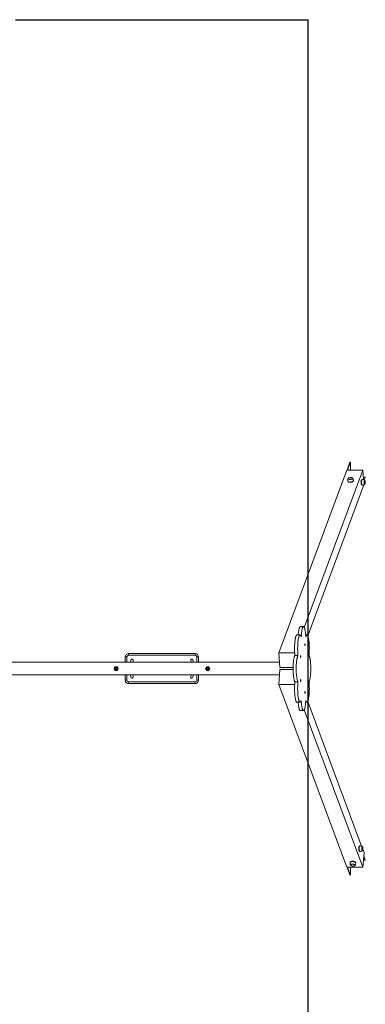
# Model space of a CAD drawing. Units: millimetres. Extents: x 23084 to 34573, y 7565 to 17194.
# Drawn here: x 32492 to 34571, y 11177 to 17094 of the extents above; entities that cross this region are included whole.
import ezdxf

# ---------------------------------------------------------------- set-up
doc = ezdxf.new("R2010")
doc.units = ezdxf.units.MM
doc.header["$PDSIZE"] = -1
doc.layers.get('0').update_dxf_attribs({"color": 1})
for name, color, linetype in [('SAFETY_AREA', 3, 'Continuous'), ('TIPTAP', 6, 'Continuous'), ('TIPTAP_DIM', 9, 'Continuous')]:
    doc.layers.add(name, color=color, linetype=linetype)
doc.styles.get("Standard").update_dxf_attribs({"font": 'arial.ttf'})
doc.dimstyles.new('000000002E6C9198', dxfattribs={"dimscale": 100, "dimtxt": 1, "dimasz": 1, "dimexe": 1, "dimexo": 1, "dimgap": 1, "dimtad": 1, "dimdec": 0, "dimtxsty": 'Standard', "dimblk": 'OBLIQUE', "dimcen": 2.5, "dimdle": 1, "dimadec": 0, "dimazin": 0, "dimtfac": 1, "dimtdec": 0, "dimtmove": 0, "dimatfit": 3, "dimldrblk": 'OBLIQUE', "dimfxl": 0, "dimarcsym": 0})

# ---------------------------------------------------------------- blocks, each defined once
blk = doc.blocks.new('_Oblique')
at = {"color": 0, "linetype": 'ByBlock', "lineweight": -2}
blk.add_line((-0.5, -0.5), (0.5, 0.5), dxfattribs=at)
blk = doc.blocks.new('*D5')
at = {"layer": 'Defpoints', "color": 0}
for p in [(24161.3, 13145.1), (34227.8, 9294.1), (34227.8, 7665.1)]:
    blk.add_point(p, dxfattribs=at)
at = {"layer": 'TIPTAP_DIM', "color": 0, "linetype": 'ByBlock', "lineweight": -2}
for p, q in [((24161.3, 7765.1), (24161.3, 7565.1)), ((34227.8, 7765.1), (34227.8, 7565.1)), ((24061.3, 7665.1), (34327.8, 7665.1))]:
    blk.add_line(p, q, dxfattribs=at)
at = {"layer": 'TIPTAP_DIM', "color": 0, "lineweight": -2, "xscale": 100, "yscale": 100, "zscale": 100, "rotation": 180}
blk.add_blockref('_Oblique', (24161.3, 7665.1), dxfattribs=at)
at = {"layer": 'TIPTAP_DIM', "color": 0, "lineweight": -2, "xscale": 100, "yscale": 100, "zscale": 100}
blk.add_blockref('_Oblique', (34227.8, 7665.1), dxfattribs=at)
at = {"layer": 'TIPTAP_DIM', "color": 0, "insert": (29194.5, 7816.2), "char_height": 100, "attachment_point": 5}
blk.add_mtext('10066', dxfattribs=at)
blk = doc.blocks.new('LM215_top')
at = {"layer": 'SAFETY_AREA', "linetype": 'Continuous'}
for p in [(1958.3, 3475), (3718.3, -4325)]:
    blk.add_line(p, (3718.3, 3475), dxfattribs=at)
at = {"layer": 'TIPTAP', "linetype": 'Continuous', "lineweight": 15}
for p, q in [((3951.9, 768.6), (3969.2, 815.2)), ((3954.8, 768.6), (3972.3, 815.4)), ((3972.3, 815.4), (3969.2, 815.2)), ((3972.3, 768.6), (3972.3, 815.4)), ((3541.1, -330.2), (3950.3, 768.6)), ((3694.6, -177.3), (4046.8, 768.6)), ((4046.8, 768.6), (3950.3, 768.6)), ((4051.5, 710.6), (4046.8, 768.6)), ((4060.6, 726.6), (4050.3, 725.8)), ((4054.3, 709.7), (4060.6, 726.6)), ((4055.4, 709.3), (4060.6, 723.3)), ((4060.6, 723.3), (4060.6, 726.6)), ((3715.9, -228.1), (4053.8, 679.3)), ((4040.5, 709.6), (4039.4, 709.6)), ((4039.4, 679.6), (4040.5, 679.6)), ((3690, -172.8), (3671.3, -172.8)), ((3669, -222.8), (3650.3, -222.8)), ((3710.9, -222.8), (3703, -222.8)), ((2628.3, -355), (2618.3, -355)), ((2618.3, -387), (2618.3, -355)), ((2628.3, -355), (2628.3, -387)), ((2638.3, -345), (2638.3, -335)), ((2638.3, -335), (3038.3, -335)), ((3038.3, -345), (2638.3, -345)), ((3038.3, -345), (3038.3, -335)), ((3058.3, -355), (3048.3, -355)), ((3048.3, -387), (3048.3, -355)), ((3058.3, -355), (3058.3, -387)), ((3636.9, -330.2), (3541.1, -330.2)), ((3541.1, -330.2), (3548.3, -419)), ((3638.1, -346), (3656.8, -346)), ((3545.7, -387), (467.2, -387)), ((2557, -414), (2553.8, -419.5)), ((2563.3, -414), (2557, -414)), ((2563.3, -414), (2563.3, -425)), ((2569.7, -414), (2563.3, -414)), ((2572.8, -419.5), (2569.7, -414)), ((2651.4, -373.7), (2648.9, -387)), ((2663.1, -387), (2665.2, -376.4)), ((3011.4, -376.4), (3013.5, -387)), ((3027.7, -387), (3025.2, -373.7)), ((3107, -414), (3103.8, -419.5)), ((3113.3, -414), (3107, -414)), ((3113.3, -414), (3113.3, -425)), ((3119.7, -414), (3113.3, -414)), ((3122.8, -419.5), (3119.7, -414)), ((467.2, -463), (3545.7, -463)), ((2553.8, -419.5), (2550.6, -425)), ((2550.6, -425), (2553.8, -430.5)), ((2553.8, -430.5), (2557, -436)), ((2557, -436), (2563.3, -436)), ((2563.3, -436), (2563.3, -425)), ((2563.3, -436), (2569.7, -436)), ((2569.7, -436), (2572.8, -430.5)), ((2576, -425), (2572.8, -419.5)), ((2572.8, -430.5), (2576, -425)), ((2618.3, -495), (2618.3, -463)), ((2628.3, -463), (2628.3, -495)), ((2648.9, -463), (2651.4, -476.3)), ((2665.2, -473.6), (2663.1, -463)), ((3013.5, -463), (3011.4, -473.6)), ((3025.2, -476.3), (3027.7, -463)), ((3048.3, -495), (3048.3, -463)), ((3058.3, -463), (3058.3, -495)), ((3103.8, -419.5), (3100.6, -425)), ((3100.6, -425), (3103.8, -430.5)), ((3103.8, -430.5), (3107, -436)), ((3107, -436), (3113.3, -436)), ((3113.3, -436), (3113.3, -425)), ((3113.3, -436), (3119.7, -436)), ((3119.7, -436), (3122.8, -430.5)), ((3126, -425), (3122.8, -419.5)), ((3122.8, -430.5), (3126, -425)), ((3548.3, -431), (3541.1, -519.8)), ((3548.3, -419), (3627.5, -419)), ((3627.5, -431), (3548.3, -431)), ((2628.3, -495), (2618.3, -495)), ((2638.3, -505), (3038.3, -505)), ((2638.3, -515), (2638.3, -505)), ((3038.3, -515), (2638.3, -515)), ((3038.3, -515), (3038.3, -505)), ((3058.3, -495), (3048.3, -495)), ((3541.1, -519.8), (3950.3, -1618.6)), ((3541.1, -519.8), (3636.9, -519.8)), ((3638.1, -504), (3656.8, -504)), ((3650.3, -627.2), (3669, -627.2)), ((3703, -627.2), (3710.9, -627.2)), ((3715.9, -621.9), (4039.7, -1491.2)), ((3671.3, -677.2), (3690, -677.2)), ((3694.6, -672.7), (4046.8, -1618.6)), ((4026.3, -1491.6), (4025.2, -1491.6)), ((4025.2, -1521.6), (4026.3, -1521.6)), ((4046.8, -1618.6), (4054, -1529.8)), ((4047.2, -1511.5), (4054, -1529.8)), ((4050.3, -1575.8), (4060.6, -1576.6)), ((4052.1, -1553.7), (4060.6, -1576.6)), ((4052.3, -1550.9), (4060.6, -1573.3)), ((4060.6, -1576.6), (4060.6, -1573.3)), ((3950.3, -1618.6), (4046.8, -1618.6)), ((3951.9, -1618.6), (3969.2, -1665.2)), ((3954.8, -1618.6), (3972.3, -1665.4)), ((3972.3, -1665.4), (3972.3, -1618.6)), ((3969.2, -1665.2), (3972.3, -1665.4))]:
    blk.add_line(p, q, dxfattribs=at)
at = {"layer": 'TIPTAP', "linetype": 'Continuous', "lineweight": 15, "flags": 128}
for points in [[(3959.7, 718.9), (3959, 717.8), (3958.2, 716.5), (3957.5, 715.1), (3957, 713.4), (3956.6, 711.5), (3956.3, 709.3), (3956.1, 706.8), (3956.1, 704.1), (3956.3, 701.9)], [(3978.5, 723), (3980, 722.6), (3981.7, 722.1), (3983, 721.5), (3984.1, 720.8), (3984.8, 720), (3985.1, 719.1), (3985.2, 718.2), (3984.8, 717.3), (3984.1, 716.4), (3983.1, 715.5), (3981.8, 714.7), (3980.2, 714), (3978.4, 713.3), (3976.4, 712.8), (3974.3, 712.5), (3972.1, 712.2), (3970, 712.2), (3967.8, 712.2), (3965.8, 712.5), (3964, 712.8), (3962.4, 713.3), (3961.1, 714), (3960, 714.7), (3959.3, 715.5), (3958.9, 716.4), (3958.9, 717.3), (3959.3, 718.2), (3959.9, 719.1), (3961, 720), (3962.3, 720.8), (3963.9, 721.5), (3964.8, 721.9)], [(3962.2, 720.6), (3961.1, 719.9), (3960.1, 719), (3959.4, 718.1), (3959.1, 717.2), (3959.1, 716.3), (3959.5, 715.5), (3960.2, 714.7), (3961.3, 714)], [(3962.2, 720.6), (3961.1, 719.9), (3960.1, 719.1), (3959.4, 718.2), (3959.1, 717.3), (3959.1, 716.4), (3959.5, 715.5), (3960.2, 714.7), (3961.2, 714), (3962.6, 713.4), (3964.1, 712.9), (3965.9, 712.5), (3967.9, 712.3), (3970, 712.2)], [(3961.3, 714), (3962.6, 713.4), (3964.2, 712.9), (3966, 712.5), (3968, 712.3), (3970.1, 712.2), (3972.2, 712.3), (3974.4, 712.6), (3976.4, 712.9), (3978.4, 713.4), (3980.2, 714), (3981.7, 714.8), (3983, 715.6), (3984, 716.4), (3984.6, 717.3), (3985, 718.2), (3984.9, 719.1), (3984.6, 720), (3983.8, 720.8), (3982.8, 721.5), (3981.4, 722.1), (3981.3, 722.1)], [(3970, 712.2), (3972.1, 712.3), (3974.3, 712.5), (3976.3, 712.9), (3978.3, 713.4), (3980.1, 714), (3981.6, 714.7), (3982.9, 715.5), (3983.9, 716.4), (3984.6, 717.3), (3985, 718.2), (3984.9, 719.1), (3984.6, 719.9), (3983.9, 720.7), (3982.8, 721.5), (3981.5, 722.1), (3981.3, 722.1)], [(3990.2, 704.6), (3989.9, 707.1), (3989.4, 710), (3988.8, 712.5), (3988.1, 714.7), (3987.3, 716.5), (3986.4, 718), (3985.5, 719.3), (3984.4, 720.5), (3984, 720.8)], [(4058, 707.6), (4057.2, 708.2), (4055.9, 709), (4054.3, 709.8), (4052.3, 710.4), (4049.9, 711), (4047.1, 711.3), (4044.1, 711.6), (4041.9, 711.6)], [(3990.2, 704.6), (3990.1, 704), (3989.8, 703), (3989.2, 701.9), (3988.2, 700.9), (3986.9, 699.9), (3985.3, 699.1), (3983.4, 698.2), (3981.3, 697.5), (3979.1, 697), (3976.7, 696.5), (3974.2, 696.2), (3971.8, 696.1), (3969.3, 696.1), (3967, 696.2), (3964.7, 696.5), (3962.7, 697), (3960.9, 697.5), (3959.3, 698.2), (3958, 699.1), (3957.1, 699.9), (3956.5, 700.9), (3956.3, 701.9)], [(3988.1, 700.9), (3987.6, 700), (3986.8, 699.1), (3985.6, 698.2), (3984.1, 697.3), (3982.4, 696.6), (3980.5, 695.9), (3978.4, 695.4), (3976.2, 695), (3973.9, 694.7), (3971.6, 694.6), (3969.4, 694.7), (3967.2, 694.9), (3965.2, 695.2), (3963.4, 695.6), (3961.8, 696.2), (3960.5, 696.9), (3959.5, 697.7), (3958.9, 698.5)], [(4039.4, 679.6), (4039.3, 679.6), (4039, 679.8), (4038.6, 680.4), (4038.2, 681.3), (4037.9, 682.5), (4037.6, 684), (4037.3, 685.8), (4037.1, 687.7), (4036.9, 689.9), (4036.8, 692.1), (4036.8, 694.4), (4036.8, 696.7), (4036.9, 698.9), (4037.1, 701), (4037.3, 703), (4037.5, 704.8), (4037.8, 706.4), (4038.1, 707.7), (4038.5, 708.6), (4038.9, 709.3), (4039.3, 709.6), (4039.4, 709.6)], [(4041.9, 677.6), (4041.6, 677.6), (4041.2, 678), (4040.8, 678.7), (4040.4, 679.8), (4040.1, 681.2), (4039.7, 682.8), (4039.5, 684.7), (4039.2, 686.9), (4039.1, 689.1), (4039, 691.5), (4038.9, 694), (4038.9, 696.5), (4039, 698.9), (4039.2, 701.3), (4039.4, 703.5), (4039.6, 705.5), (4039.9, 707.3), (4040.2, 708.8), (4040.6, 710)], [(4041.9, 677.6), (4044.4, 677.7), (4047.7, 677.9), (4050.5, 678.4), (4052.9, 678.9), (4054.9, 679.7), (4056.4, 680.5), (4057.7, 681.3), (4058, 681.5)], [(4058.6, 682.7), (4058.6, 682.6), (4058.2, 681.9), (4057.9, 681.5), (4057.5, 681.4), (4057.1, 681.7), (4056.8, 682.4), (4056.4, 683.4), (4056.1, 684.7), (4055.9, 686.2), (4055.6, 688), (4055.5, 690), (4055.4, 692.1), (4055.3, 694.3), (4055.4, 696.5), (4055.4, 698.6), (4055.6, 700.6), (4055.8, 702.5), (4056, 704.1), (4056.3, 705.5), (4056.7, 706.6), (4056.7, 706.6)], [(4058.2, 707.1), (4058.1, 707.3), (4057.8, 707.6), (4057.4, 707.5), (4057, 707.1), (4056.7, 706.4), (4056.3, 705.3), (4056.1, 704), (4055.8, 702.3), (4055.6, 700.5), (4055.5, 698.5), (4055.4, 696.4), (4055.4, 694.3), (4055.4, 692.2), (4055.5, 690.1), (4055.7, 688.1), (4055.9, 686.4), (4056.1, 684.8), (4056.4, 683.5), (4056.8, 682.6), (4057.1, 681.9), (4057.5, 681.6), (4057.9, 681.7), (4058.2, 682)], [(4056.7, 706.6), (4057, 707.3), (4057.4, 707.7), (4057.8, 707.8), (4058.1, 707.5), (4058.5, 706.8), (4058.6, 706.5)], [(4057.6, 681.6), (4057.9, 681.7), (4058.2, 682)], [(3658.2, -222.8), (3658.5, -219.1), (3658.9, -214.3), (3659.4, -209.7), (3659.9, -205.3), (3660.5, -201.1), (3661.2, -197.1), (3661.8, -193.4), (3662.6, -190), (3663.3, -186.8), (3664.1, -184), (3664.9, -181.4), (3665.8, -179.1), (3666.7, -177.2), (3667.6, -175.7), (3668.5, -174.4), (3669.4, -173.5), (3670.3, -173), (3671.3, -172.8)], [(3676.2, -234.3), (3676.5, -229.1), (3676.8, -224), (3677.2, -219.1), (3677.6, -214.3), (3678.1, -209.7), (3678.7, -205.3), (3679.2, -201.1), (3679.9, -197.1), (3680.6, -193.4), (3681.3, -190), (3682, -186.8), (3682.8, -184), (3683.6, -181.4), (3684.5, -179.1), (3685.4, -177.2), (3686.3, -175.7), (3687.2, -174.4), (3688.1, -173.5), (3689, -173), (3690, -172.8), (3690.9, -173), (3691.8, -173.5), (3692.8, -174.4), (3693.7, -175.7), (3694.6, -177.2), (3695.4, -179.1), (3696.3, -181.4), (3697.1, -184), (3697.9, -186.8), (3698.7, -190), (3699.4, -193.4), (3700.1, -197.1), (3700.7, -201.1), (3701.3, -205.3), (3701.8, -209.7), (3702.3, -214.3), (3702.7, -219.1), (3703.1, -224), (3703.4, -229.1), (3703.7, -234.3)], [(3638.1, -346), (3637.7, -341.3), (3637.3, -336.4), (3636.9, -331.4), (3636.7, -326.2), (3636.4, -321), (3636.3, -315.7), (3636.2, -310.3), (3636.1, -305), (3636.2, -299.6), (3636.3, -294.2), (3636.4, -288.9), (3636.6, -283.6), (3636.9, -278.5), (3637.2, -273.4), (3637.6, -268.5), (3638, -263.7), (3638.5, -259.2), (3639.1, -254.8), (3639.7, -250.6), (3640.3, -246.7), (3641, -243), (3641.7, -239.6), (3642.5, -236.5), (3643.3, -233.6), (3644.1, -231.1), (3644.9, -228.9), (3645.8, -227), (3646.7, -225.5), (3647.6, -224.3), (3648.5, -223.4), (3649.5, -222.9), (3650.3, -222.8)], [(3656.8, -346), (3656.4, -341.3), (3656, -336.4), (3655.7, -331.4), (3655.4, -326.2), (3655.2, -321), (3655, -315.7), (3654.9, -310.3), (3654.9, -305), (3654.9, -299.6), (3655, -294.2), (3655.1, -288.9), (3655.3, -283.6), (3655.6, -278.5), (3655.9, -273.4), (3656.3, -268.5), (3656.7, -263.7), (3657.2, -259.2), (3657.8, -254.8), (3658.4, -250.6), (3659, -246.7), (3659.7, -243), (3660.4, -239.6), (3661.2, -236.5), (3662, -233.6), (3662.8, -231.1), (3663.6, -228.9), (3664.5, -227), (3665.4, -225.5), (3666.3, -224.3), (3667.3, -223.4), (3668.2, -222.9), (3669.1, -222.8), (3670.1, -223), (3671, -223.6), (3671.9, -224.5), (3672.8, -225.8), (3673.7, -227.4), (3674.6, -229.4), (3675.4, -231.7), (3676.2, -234.3)], [(3703.7, -234.3), (3704.5, -231.7), (3705.4, -229.4), (3706.2, -227.4), (3707.1, -225.8), (3708, -224.5), (3708.9, -223.6), (3709.9, -223), (3710.8, -222.8), (3711.7, -222.9), (3712.7, -223.4), (3713.6, -224.3), (3714.5, -225.5), (3715.4, -227), (3716.3, -228.9), (3717.1, -231.1), (3718, -233.6), (3718.8, -236.5), (3719.5, -239.6), (3720.2, -243), (3720.9, -246.7), (3721.6, -250.6), (3722.2, -254.8), (3722.7, -259.2), (3723.2, -263.7), (3723.6, -268.5), (3724, -273.4), (3724.3, -278.5), (3724.6, -283.6), (3724.8, -288.9), (3725, -294.2), (3725.1, -299.6), (3725.1, -305), (3725, -310.3), (3724.9, -315.7), (3724.8, -321), (3724.6, -326.2), (3724.3, -331.4), (3723.9, -336.4), (3723.5, -341.3), (3723.1, -346)], [(3699.5, -276.4), (3699.3, -276.6), (3699, -277.1), (3698.9, -277.9), (3698.7, -279), (3698.6, -280.3), (3698.6, -281.7), (3698.6, -283), (3698.7, -284.3), (3698.9, -285.4), (3699, -286.2), (3699.3, -286.7), (3699.5, -286.9), (3699.7, -286.7), (3700, -286.2), (3700.1, -285.4), (3700.3, -284.3), (3700.4, -283), (3700.4, -281.7), (3700.4, -280.3), (3700.3, -279), (3700.1, -277.9), (3700, -277.1), (3699.7, -276.6), (3699.5, -276.4)], [(3638.1, -504), (3637.2, -502.5), (3636.4, -500.7), (3635.5, -498.5), (3634.7, -496), (3633.9, -493.2), (3633.1, -490.1), (3632.4, -486.7), (3631.7, -483.1), (3631, -479.2), (3630.4, -475), (3629.9, -470.7), (3629.4, -466.1), (3629, -461.4), (3628.6, -456.5), (3628.2, -451.5), (3628, -446.3), (3627.7, -441.1), (3627.6, -435.7), (3627.5, -430.4), (3627.5, -425), (3627.5, -419.6), (3627.6, -414.3), (3627.7, -408.9), (3628, -403.7), (3628.2, -398.5), (3628.6, -393.5), (3629, -388.6), (3629.4, -383.9), (3629.9, -379.3), (3630.4, -375), (3631, -370.8), (3631.7, -366.9), (3632.4, -363.3), (3633.1, -359.9), (3633.9, -356.8), (3634.7, -354), (3635.5, -351.5), (3636.4, -349.3), (3637.2, -347.5), (3638.1, -346)], [(3656.8, -504), (3655.9, -502.5), (3655.1, -500.7), (3654.2, -498.5), (3653.4, -496), (3652.6, -493.2), (3651.8, -490.1), (3651.1, -486.7), (3650.4, -483.1), (3649.8, -479.2), (3649.2, -475), (3648.6, -470.7), (3648.1, -466.1), (3647.7, -461.4), (3647.3, -456.5), (3646.9, -451.5), (3646.7, -446.3), (3646.5, -441.1), (3646.3, -435.7), (3646.2, -430.4), (3646.2, -425), (3646.2, -419.6), (3646.3, -414.3), (3646.5, -408.9), (3646.7, -403.7), (3646.9, -398.5), (3647.3, -393.5), (3647.7, -388.6), (3648.1, -383.9), (3648.6, -379.3), (3649.2, -375), (3649.8, -370.8), (3650.4, -366.9), (3651.1, -363.3), (3651.8, -359.9), (3652.6, -356.8), (3653.4, -354), (3654.2, -351.5), (3655.1, -349.3), (3655.9, -347.5), (3656.8, -346)], [(3672.7, -348.2), (3672.5, -348.4), (3672.3, -349), (3672.1, -349.8), (3672, -350.9), (3671.9, -352.1), (3671.8, -353.5), (3671.9, -354.9), (3672, -356.1), (3672.1, -357.2), (3672.3, -358), (3672.5, -358.6), (3672.7, -358.7), (3673, -358.6), (3673.2, -358), (3673.4, -357.2), (3673.5, -356.1), (3673.6, -354.9), (3673.7, -353.5), (3673.6, -352.1), (3673.5, -350.9), (3673.4, -349.8), (3673.2, -349), (3673, -348.4), (3672.7, -348.2)], [(3723.1, -346), (3724, -347.5), (3724.9, -349.3), (3725.7, -351.5), (3726.6, -354), (3727.4, -356.8), (3728.1, -359.9), (3728.8, -363.3), (3729.5, -366.9), (3730.2, -370.8), (3730.8, -375), (3731.3, -379.3), (3731.8, -383.9), (3732.3, -388.6), (3732.7, -393.5), (3733, -398.5), (3733.3, -403.7), (3733.5, -408.9), (3733.6, -414.3), (3733.7, -419.6), (3733.8, -425), (3733.7, -430.4), (3733.6, -435.7), (3733.5, -441.1), (3733.3, -446.3), (3733, -451.5), (3732.7, -456.5), (3732.3, -461.4), (3731.8, -466.1), (3731.3, -470.7), (3730.8, -475), (3730.2, -479.2), (3729.5, -483.1), (3728.8, -486.7), (3728.1, -490.1), (3727.4, -493.2), (3726.6, -496), (3725.7, -498.5), (3724.9, -500.7), (3724, -502.5), (3723.1, -504)], [(3020.1, -368.7), (3019.8, -368.7), (3018.3, -368.5)], [(2553.8, -419.5), (2554.1, -419.7), (2555.1, -420.3), (2556.8, -421.2), (2558.5, -422.2), (2560.7, -423.5), (2563.3, -425)], [(2563.3, -425), (2560.1, -426.9), (2557.5, -428.3), (2555.6, -429.4), (2554.6, -430), (2554, -430.4), (2553.8, -430.5)], [(2572.8, -419.5), (2572.5, -419.7), (2571.5, -420.3), (2569.8, -421.2), (2568.1, -422.2), (2565.9, -423.5), (2563.3, -425)], [(2572.8, -430.5), (2572.5, -430.3), (2571.5, -429.7), (2569.8, -428.8), (2568.1, -427.8), (2565.9, -426.5), (2563.3, -425)], [(3103.8, -419.5), (3104.1, -419.7), (3105.1, -420.3), (3106.8, -421.2), (3108.5, -422.2), (3110.7, -423.5), (3113.3, -425)], [(3113.3, -425), (3110.1, -426.9), (3107.5, -428.3), (3105.6, -429.4), (3104.6, -430), (3104, -430.4), (3103.8, -430.5)], [(3122.8, -419.5), (3122.5, -419.7), (3121.5, -420.3), (3119.8, -421.2), (3118.1, -422.2), (3115.9, -423.5), (3113.3, -425)], [(3122.8, -430.5), (3122.5, -430.3), (3121.5, -429.7), (3119.8, -428.8), (3118.1, -427.8), (3115.9, -426.5), (3113.3, -425)], [(3650.3, -627.2), (3649.5, -627.1), (3648.5, -626.6), (3647.6, -625.7), (3646.7, -624.5), (3645.8, -623), (3644.9, -621.1), (3644.1, -618.9), (3643.3, -616.4), (3642.5, -613.5), (3641.7, -610.4), (3641, -607), (3640.3, -603.3), (3639.7, -599.4), (3639.1, -595.2), (3638.5, -590.8), (3638, -586.3), (3637.6, -581.5), (3637.2, -576.6), (3636.9, -571.5), (3636.6, -566.4), (3636.4, -561.1), (3636.3, -555.8), (3636.2, -550.4), (3636.1, -545), (3636.2, -539.7), (3636.3, -534.3), (3636.4, -529), (3636.7, -523.8), (3636.9, -518.6), (3637.3, -513.6), (3637.7, -508.7), (3638.1, -504)], [(3676.2, -615.7), (3675.4, -618.3), (3674.6, -620.6), (3673.7, -622.6), (3672.8, -624.2), (3671.9, -625.5), (3671, -626.4), (3670.1, -627), (3669.1, -627.2), (3668.2, -627.1), (3667.3, -626.6), (3666.3, -625.7), (3665.4, -624.5), (3664.5, -623), (3663.6, -621.1), (3662.8, -618.9), (3662, -616.4), (3661.2, -613.5), (3660.4, -610.4), (3659.7, -607), (3659, -603.3), (3658.4, -599.4), (3657.8, -595.2), (3657.2, -590.8), (3656.7, -586.3), (3656.3, -581.5), (3655.9, -576.6), (3655.6, -571.5), (3655.3, -566.4), (3655.1, -561.1), (3655, -555.8), (3654.9, -550.4), (3654.9, -545), (3654.9, -539.7), (3655, -534.3), (3655.2, -529), (3655.4, -523.8), (3655.7, -518.6), (3656, -513.6), (3656.4, -508.7), (3656.8, -504)], [(3672.7, -491.2), (3672.5, -491.4), (3672.3, -492), (3672.1, -492.8), (3672, -493.9), (3671.9, -495.1), (3671.8, -496.5), (3671.9, -497.9), (3672, -499.1), (3672.1, -500.2), (3672.3, -501), (3672.5, -501.6), (3672.7, -501.7), (3673, -501.6), (3673.2, -501), (3673.4, -500.2), (3673.5, -499.1), (3673.6, -497.9), (3673.7, -496.5), (3673.6, -495.1), (3673.5, -493.9), (3673.4, -492.8), (3673.2, -492), (3673, -491.4), (3672.7, -491.2)], [(3723.1, -504), (3723.5, -508.7), (3723.9, -513.6), (3724.3, -518.6), (3724.6, -523.8), (3724.8, -529), (3724.9, -534.3), (3725, -539.7), (3725.1, -545), (3725.1, -550.4), (3725, -555.8), (3724.8, -561.1), (3724.6, -566.4), (3724.3, -571.5), (3724, -576.6), (3723.6, -581.5), (3723.2, -586.3), (3722.7, -590.8), (3722.2, -595.2), (3721.6, -599.4), (3720.9, -603.3), (3720.2, -607), (3719.5, -610.4), (3718.8, -613.5), (3718, -616.4), (3717.1, -618.9), (3716.3, -621.1), (3715.4, -623), (3714.5, -624.5), (3713.6, -625.7), (3712.7, -626.6), (3711.7, -627.1), (3710.8, -627.2), (3709.9, -627), (3708.9, -626.4), (3708, -625.5), (3707.1, -624.2), (3706.2, -622.6), (3705.4, -620.6), (3704.5, -618.3), (3703.7, -615.7)], [(3699.5, -563.1), (3699.3, -563.3), (3699, -563.8), (3698.9, -564.6), (3698.7, -565.7), (3698.6, -567), (3698.6, -568.3), (3698.6, -569.7), (3698.7, -571), (3698.9, -572.1), (3699, -572.9), (3699.3, -573.4), (3699.5, -573.6), (3699.7, -573.4), (3700, -572.9), (3700.1, -572.1), (3700.3, -571), (3700.4, -569.7), (3700.4, -568.3), (3700.4, -567), (3700.3, -565.7), (3700.1, -564.6), (3700, -563.8), (3699.7, -563.3), (3699.5, -563.1)], [(3671.3, -677.2), (3670.3, -677), (3669.4, -676.5), (3668.5, -675.6), (3667.6, -674.3), (3666.7, -672.8), (3665.8, -670.9), (3664.9, -668.6), (3664.1, -666), (3663.3, -663.2), (3662.6, -660), (3661.8, -656.6), (3661.2, -652.9), (3660.5, -648.9), (3659.9, -644.7), (3659.4, -640.3), (3658.9, -635.7), (3658.5, -630.9), (3658.2, -627.2)], [(3703.7, -615.7), (3703.4, -620.9), (3703.1, -626), (3702.7, -630.9), (3702.3, -635.7), (3701.8, -640.3), (3701.3, -644.7), (3700.7, -648.9), (3700.1, -652.9), (3699.4, -656.6), (3698.7, -660), (3697.9, -663.2), (3697.1, -666), (3696.3, -668.6), (3695.4, -670.9), (3694.6, -672.8), (3693.7, -674.3), (3692.8, -675.6), (3691.8, -676.5), (3690.9, -677), (3690, -677.2), (3689, -677), (3688.1, -676.5), (3687.2, -675.6), (3686.3, -674.3), (3685.4, -672.8), (3684.5, -670.9), (3683.6, -668.6), (3682.8, -666), (3682, -663.2), (3681.3, -660), (3680.6, -656.6), (3679.9, -652.9), (3679.2, -648.9), (3678.7, -644.7), (3678.1, -640.3), (3677.6, -635.7), (3677.2, -630.9), (3676.8, -626), (3676.5, -620.9), (3676.2, -615.7)], [(4024.1, -1520.2), (4023.8, -1519), (4023.5, -1517.6), (4023.2, -1515.9), (4023, -1514), (4022.8, -1512), (4022.7, -1509.8), (4022.6, -1507.5), (4022.7, -1505.2), (4022.7, -1502.9), (4022.8, -1500.7), (4023, -1498.7), (4023.3, -1496.8), (4023.5, -1495.2), (4023.9, -1493.8), (4024.2, -1492.8), (4024.6, -1492), (4025, -1491.6), (4025.2, -1491.6)], [(4027.7, -1523.6), (4027.5, -1523.5), (4027.1, -1523.2), (4026.7, -1522.4), (4026.3, -1521.4), (4025.9, -1520), (4025.6, -1518.4), (4025.3, -1516.5), (4025.1, -1514.4), (4024.9, -1512.1), (4024.8, -1509.7), (4024.8, -1507.2), (4024.8, -1504.7), (4024.8, -1502.3), (4025, -1499.9), (4025.2, -1497.7), (4025.4, -1495.7), (4025.7, -1493.9), (4026.1, -1492.4), (4026.4, -1491.2), (4026.9, -1490.3), (4027.3, -1489.7), (4027.7, -1489.6), (4027.7, -1489.6)], [(4043.8, -1493.5), (4043.1, -1492.9), (4041.7, -1492.1), (4040.1, -1491.4), (4038.1, -1490.7), (4035.7, -1490.2), (4033, -1489.8), (4029.9, -1489.6), (4027.7, -1489.6)], [(4027.7, -1523.6), (4030.3, -1523.5), (4033.5, -1523.2), (4036.4, -1522.8), (4038.7, -1522.2), (4040.7, -1521.5), (4042.3, -1520.7), (4043.5, -1519.8), (4043.8, -1519.6)], [(4044.5, -1518.5), (4044.3, -1518.8), (4044, -1519.4), (4043.6, -1519.7), (4043.2, -1519.7), (4042.8, -1519.3), (4042.5, -1518.5), (4042.2, -1517.4), (4041.9, -1516.1), (4041.6, -1514.4), (4041.4, -1512.6), (4041.3, -1510.6), (4041.2, -1508.4), (4041.2, -1506.3), (4041.2, -1504.1), (4041.3, -1502), (4041.5, -1500), (4041.7, -1498.2), (4042, -1496.6), (4042.3, -1495.3), (4042.6, -1494.4), (4043, -1493.7), (4043.3, -1493.4), (4043.7, -1493.4), (4044.1, -1493.8), (4044.4, -1494.6), (4044.4, -1494.6)], [(4044, -1494), (4043.7, -1493.6), (4043.3, -1493.6), (4043, -1493.9), (4042.6, -1494.5), (4042.3, -1495.5), (4042, -1496.8), (4041.7, -1498.3), (4041.5, -1500.1), (4041.3, -1502.1), (4041.2, -1504.1), (4041.2, -1506.3), (4041.2, -1508.4), (4041.3, -1510.5), (4041.5, -1512.5), (4041.7, -1514.3), (4041.9, -1515.9), (4042.2, -1517.3), (4042.5, -1518.3)], [(4042.5, -1518.3), (4042.9, -1519.1), (4043.2, -1519.5), (4043.6, -1519.5), (4044, -1519.2), (4044, -1519.1)], [(4044, -1494), (4043.7, -1493.6), (4043.5, -1493.6)], [(3970.4, -1589.9), (3970.3, -1592.4), (3970.3, -1595.3), (3970.5, -1597.9), (3970.8, -1600.2), (3971.3, -1602.1), (3971.9, -1603.7), (3972.7, -1605.2), (3973.5, -1606.5), (3973.9, -1606.9)], [(3970.4, -1589.9), (3970.5, -1589.5), (3970.9, -1588.5), (3971.7, -1587.5), (3972.8, -1586.7), (3974.2, -1585.9), (3975.9, -1585.3), (3977.8, -1584.8), (3980, -1584.4), (3982.3, -1584.2), (3984.7, -1584.1)], [(4002.3, -1588.9), (4001.8, -1588), (4000.9, -1587.1), (3999.7, -1586.2), (3998.3, -1585.4), (3996.6, -1584.6), (3994.6, -1584), (3992.5, -1583.4), (3990.3, -1583), (3988.1, -1582.8), (3985.8, -1582.7), (3983.5, -1582.7), (3981.4, -1582.9), (3979.4, -1583.2), (3977.5, -1583.7), (3976, -1584.3), (3974.7, -1585), (3973.7, -1585.8), (3973, -1586.5)], [(3984.7, -1584.1), (3987.2, -1584.2), (3989.6, -1584.4), (3992.1, -1584.8), (3994.4, -1585.3), (3996.6, -1585.9), (3998.5, -1586.7), (4000.3, -1587.5), (4001.7, -1588.5), (4002.9, -1589.5), (4003.7, -1590.5), (4004.2, -1591.5), (4004.3, -1592.6), (4004.3, -1592.6)], [(3998.2, -1608.9), (3999.1, -1608), (4000.1, -1606.8), (4000.9, -1605.5), (4001.7, -1603.9), (4002.5, -1602.1), (4003.1, -1600), (4003.7, -1597.6), (4004.1, -1594.9), (4004.3, -1592.6)], [(3979, -1609.9), (3978, -1609.5), (3976.5, -1608.8), (3975.1, -1608), (3974.1, -1607.1), (3973.4, -1606.2), (3973.1, -1605.3), (3973.1, -1604.4), (3973.5, -1603.5), (3974.2, -1602.7), (3975.2, -1602), (3976.6, -1601.4), (3978.2, -1600.9), (3980, -1600.5), (3982, -1600.3), (3984.1, -1600.2)], [(3995.5, -1610.2), (3995.7, -1610.1), (3997.1, -1609.5), (3998.1, -1608.7), (3998.8, -1607.9), (3999.1, -1607.1), (3999.1, -1606.2), (3998.8, -1605.3), (3998.1, -1604.4), (3997, -1603.5), (3995.7, -1602.7), (3994.2, -1602), (3992.4, -1601.4), (3990.4, -1600.9), (3988.3, -1600.6), (3986.2, -1600.3), (3984.1, -1600.3), (3982, -1600.4), (3980, -1600.6), (3978.2, -1601), (3976.7, -1601.5), (3975.3, -1602.1), (3974.3, -1602.8), (3973.6, -1603.6), (3973.3, -1604.5), (3973.3, -1605.4), (3973.6, -1606.3), (3974.3, -1607.2), (3975.4, -1608), (3976.3, -1608.6)], [(3995.5, -1610.2), (3995.7, -1610.1), (3997, -1609.5), (3998, -1608.8), (3998.7, -1608), (3999.1, -1607.1), (3999.1, -1606.2), (3998.8, -1605.3), (3998.1, -1604.4), (3997.1, -1603.6), (3995.8, -1602.8), (3994.2, -1602), (3992.4, -1601.4), (3990.5, -1600.9), (3988.4, -1600.6), (3986.3, -1600.4), (3984.2, -1600.3), (3982.1, -1600.4), (3980.1, -1600.6), (3978.3, -1600.9), (3976.7, -1601.4), (3975.4, -1602), (3974.4, -1602.8), (3973.7, -1603.6), (3973.3, -1604.4), (3973.3, -1605.3), (3973.6, -1606.2), (3974.3, -1607.1), (3975.3, -1608), (3976.3, -1608.6)], [(3984.1, -1600.2), (3986.3, -1600.3), (3988.5, -1600.5), (3990.6, -1600.9), (3992.5, -1601.4), (3994.4, -1602), (3995.9, -1602.7), (3997.3, -1603.5), (3998.3, -1604.4), (3999, -1605.3), (3999.3, -1606.2), (3999.3, -1607.1), (3998.9, -1608), (3998.2, -1608.8), (3997.2, -1609.5), (3995.8, -1610.2), (3994.2, -1610.7), (3992.7, -1611)]]:
    blk.add_lwpolyline(points, dxfattribs=at)
at = {"layer": 'TIPTAP', "linetype": 'Continuous', "lineweight": 15}
for centre, radius, start, end in [((3973.4, 700.4), 23.1, 70.07208, 119.18659), ((4042.6, 709.7), 2.01, 111.61921, 172.22522), ((4057.5, 706.8), 0.807, 25.66119, 79.87092), ((4038.8, 694.6), 23.1, 327.11745, 32.88255), ((2638.3, -355), 20, 90, 180), ((2638.3, -355), 10, 90, 180), ((3038.3, -355), 20, 0, 90), ((3038.3, -355), 10, 0, 90), ((2563.3, -425), 11, 90, 150), ((2563.3, -425), 11, 30, 90), ((2658.3, -374.8), 6.87, 346.63323, 170.63686), ((3018.3, -374.8), 6.87, 9.3629, 193.367), ((3113.3, -425), 11, 90, 150), ((3113.3, -425), 11, 30, 90), ((2563.3, -425), 11, 150, 210), ((2563.3, -425), 11, 210, 270), ((2563.3, -425), 11, 270, 330), ((2563.3, -425), 11, 330, 30), ((3113.3, -425), 11, 150, 210), ((3113.3, -425), 11, 210, 270), ((3113.3, -425), 11, 270, 330), ((3113.3, -425), 11, 330, 30), ((2638.3, -495), 20, 180, 270), ((2638.3, -495), 10, 180, 270), ((2658.1, -475.4), 6.58, 187.2818, 271.97102), ((2658.6, -475.3), 6.69, 267.85667, 14.61453), ((3018.1, -475.3), 6.69, 165.384, 272.14481), ((3018.5, -475.4), 6.58, 268.03035, 352.71684), ((3038.3, -495), 10, 270, 0), ((3038.3, -495), 20, 270, 0), ((4025.9, -1519.9), 1.73, 186.98725, 249.16369), ((4043.3, -1518.7), 0.839, 281.23621, 333.23168), ((4024.6, -1506.6), 23.1, 327.11745, 32.88255), ((3987.6, -1588.4), 23.1, 240.81341, 289.92792)]:
    blk.add_arc(centre, radius, start, end, dxfattribs=at)

msp = doc.modelspace()

# ---------------------------------------------------------------- block references
at = {"layer": 'TIPTAP_DIM'}
msp.add_blockref('LM215_top', (30509.5, 13619.1), dxfattribs=at)

# ---------------------------------------------------------------- dimensions: what is measured, and where the dimension line sits
dim = msp.add_linear_dim(base=(34227.7676, 7665.103), p1=(24161.316, 13145.0923), p2=(34227.7676, 9294.0923), dimstyle='000000002E6C9198', dxfattribs=at)
dim.commit()
dim.dimension.update_dxf_attribs({"geometry": '*D5', "text_midpoint": (29194.5418, 7816.1603)})

doc.saveas('drawing.dxf')
